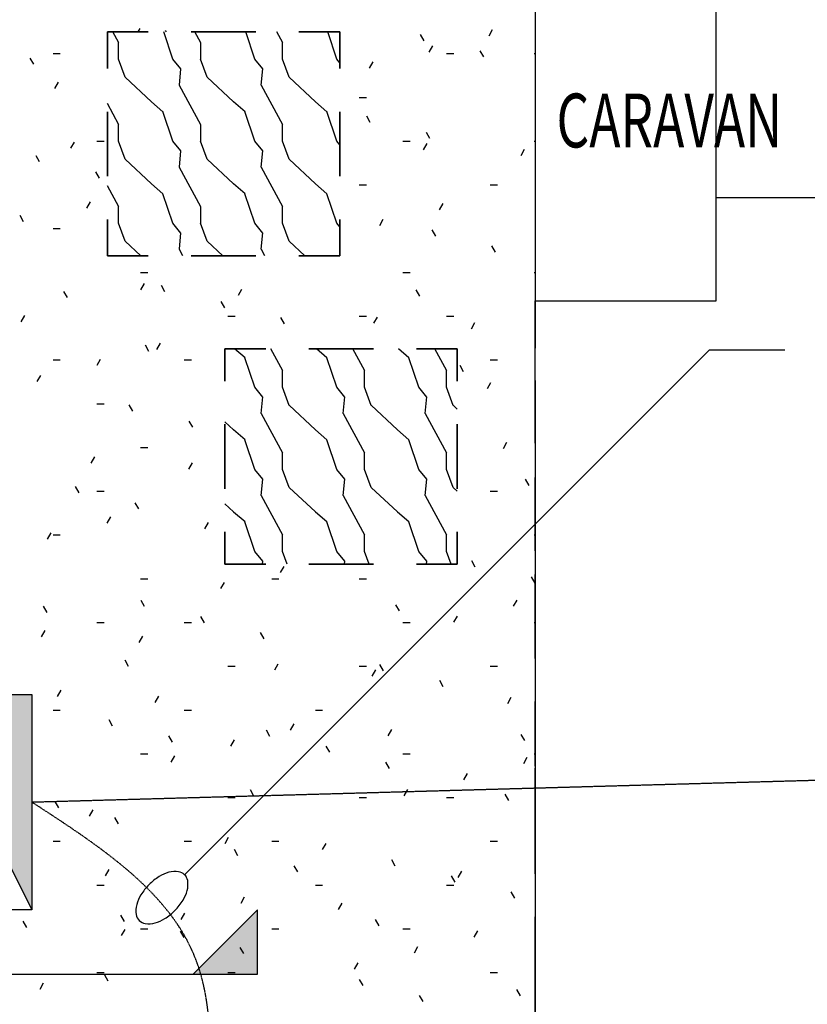
# Model space of a CAD drawing. Extents: x -107706 to 129589, y -42876 to 80054.
# Drawn here: x -26765 to -17614, y -2098 to 9332 of the extents above; entities that cross this region are included whole.
import ezdxf
from ezdxf.enums import TextEntityAlignment as Align

# ---------------------------------------------------------------- set-up
doc = ezdxf.new("R2010")
doc.units = 0
doc.linetypes.add('EDG-DASH-1', pattern=[2.25, 1.5, -0.75])
doc.linetypes.add('EDG-DASH-6', pattern=[9, 6, -3])
for name, color, linetype in [('NOT-25TXT', 4, 'CONTINUOUS'), ('NOT-DIM', 1, 'CONTINUOUS'), ('POW-COND', 5, 'EDG-DASH-6'), ('POW-DB', 6, 'CONTINUOUS'), ('SYM-050', 6, 'CONTINUOUS'), ('SYM-ATT', 2, 'CONTINUOUS'), ('SYM-FILL', 133, 'CONTINUOUS'), ('SYM-TEXT', 7, 'CONTINUOUS'), ('X-2957-S$0$A-DETL', 11, 'CONTINUOUS'), ('X-2957-S$0$PDF_Geometry', 11, 'CONTINUOUS'), ('X-2957-S$0$STAY-TEXT', 31, 'CONTINUOUS'), ('X-XREF', 7, 'CONTINUOUS')]:
    doc.layers.add(name, color=color, linetype=linetype)
doc.styles.add('EDG', font='edg.shx', dxfattribs={"width": 0.9})
doc.styles.add('EDG-BOLD', font='arial.ttf')
doc.styles.add('X-2957-S$0$EDG', font='edg.shx', dxfattribs={"width": 0.9})

# ---------------------------------------------------------------- blocks, each defined once
blk = doc.blocks.new('X-2957-S')
at = {"layer": 'X-2957-S$0$A-DETL'}
for p, q in [((-20774, 11367), (-20774, 6067)), ((-18674, 6067), (-18674, 11367)), ((-18674, 7267), (-16274, 7267)), ((-20774, 6067), (-18674, 6067))]:
    blk.add_line(p, q, dxfattribs=at)
at = {"layer": 'X-2957-S$0$PDF_Geometry'}
for p, q in [((-25746, 8764), (-25746, 9189)), ((-25746, 9189), (-25271, 9189)), ((-25271, 9189), (-25746, 9189)), ((-25746, 9189), (-25746, 8764)), ((-25613, 9064), (-25681, 9189)), ((-25370, 9231), (-25394, 9189)), ((-24986, 8875), (-25091, 9189)), ((-25058, 9189), (-25069, 9208)), ((-24771, 9189), (-24021, 9189)), ((-24021, 9189), (-24771, 9189)), ((-24661, 9064), (-24729, 9189)), ((-24034, 8875), (-24139, 9189)), ((-23708, 9064), (-23776, 9189)), ((-23521, 9189), (-23046, 9189)), ((-23046, 9189), (-23521, 9189)), ((-23081, 8875), (-23186, 9189)), ((-23046, 9189), (-23046, 8764)), ((-23046, 8764), (-23046, 9189)), ((-22066, 9086), (-22108, 9158)), ((-21274, 9213), (-21316, 9140)), ((-25615, 8874), (-25615, 9065)), ((-24662, 8874), (-24662, 9065)), ((-23710, 8874), (-23710, 9065)), ((-26377, 8938), (-26293, 8938)), ((-21968, 9027), (-22010, 8954)), ((-21805, 8938), (-21721, 8938)), ((-21372, 8900), (-21414, 8972)), ((-20789, 8938), (-20774, 8938)), ((-26601, 8814), (-26643, 8886)), ((-25539, 8665), (-25616, 8875)), ((-24891, 8760), (-24987, 8874)), ((-24587, 8665), (-24663, 8875)), ((-23939, 8760), (-24034, 8874)), ((-23634, 8665), (-23711, 8875)), ((-23046, 8832), (-23082, 8874)), ((-22662, 8841), (-22704, 8768)), ((-24910, 8571), (-24891, 8762)), ((-23958, 8571), (-23939, 8762)), ((-26318, 8605), (-26360, 8533)), ((-25234, 8380), (-25539, 8666)), ((-24282, 8380), (-24587, 8666)), ((-23329, 8380), (-23634, 8666)), ((-24661, 8111), (-24908, 8568)), ((-23708, 8111), (-23956, 8568)), ((-25613, 8111), (-25746, 8357)), ((-25100, 8264), (-25233, 8379)), ((-24147, 8264), (-24281, 8379)), ((-23195, 8264), (-23328, 8379)), ((-22821, 8430), (-22737, 8430)), ((-25746, 7514), (-25746, 8264)), ((-25746, 8264), (-25746, 7514)), ((-24986, 7922), (-25101, 8265)), ((-24034, 7922), (-24148, 8265)), ((-23081, 7922), (-23196, 8265)), ((-23046, 8264), (-23046, 7514)), ((-23046, 7514), (-23046, 8264)), ((-22692, 8138), (-22733, 8210)), ((-25615, 7922), (-25615, 8112)), ((-24662, 7922), (-24662, 8112)), ((-23710, 7922), (-23710, 8112)), ((-21998, 7952), (-22040, 8024)), ((-26132, 7911), (-26174, 7839)), ((-25869, 7922), (-25785, 7922)), ((-25539, 7713), (-25616, 7922)), ((-24891, 7808), (-24987, 7922)), ((-24587, 7713), (-24663, 7922)), ((-23939, 7808), (-24034, 7922)), ((-23634, 7713), (-23711, 7922)), ((-23046, 7880), (-23082, 7922)), ((-22313, 7922), (-22229, 7922)), ((-22036, 7893), (-22078, 7820)), ((-20789, 7922), (-20774, 7922)), ((-24910, 7619), (-24891, 7809)), ((-23958, 7619), (-23939, 7809)), ((-20902, 7825), (-20944, 7752)), ((-26533, 7680), (-26575, 7752)), ((-25234, 7427), (-25539, 7713)), ((-24282, 7427), (-24587, 7713)), ((-23329, 7427), (-23634, 7713)), ((-25839, 7494), (-25881, 7566)), ((-24661, 7159), (-24908, 7616)), ((-23708, 7159), (-23956, 7616)), ((-25613, 7159), (-25746, 7404)), ((-25100, 7312), (-25233, 7426)), ((-24147, 7312), (-24281, 7426)), ((-23195, 7312), (-23328, 7426)), ((-22821, 7414), (-22737, 7414)), ((-21297, 7414), (-21213, 7414)), ((-25946, 7217), (-25988, 7145)), ((-24986, 6970), (-25101, 7312)), ((-24034, 6970), (-24148, 7312)), ((-23081, 6970), (-23196, 7312)), ((-25615, 6969), (-25615, 7160)), ((-24662, 6969), (-24662, 7160)), ((-23710, 6969), (-23710, 7160)), ((-21850, 7199), (-21892, 7126)), ((-26719, 6986), (-26761, 7058)), ((-25746, 6589), (-25746, 7014)), ((-25746, 7014), (-25746, 6589)), ((-23046, 7014), (-23046, 6589)), ((-23046, 6589), (-23046, 7014)), ((-22544, 7013), (-22586, 6940)), ((-26377, 6906), (-26293, 6906)), ((-25539, 6760), (-25616, 6970)), ((-24891, 6855), (-24987, 6969)), ((-24587, 6760), (-24663, 6970)), ((-23939, 6855), (-24034, 6969)), ((-23634, 6760), (-23711, 6970)), ((-23046, 6927), (-23082, 6969)), ((-21930, 6818), (-21971, 6891)), ((-25356, 6589), (-25539, 6761)), ((-24910, 6666), (-24891, 6857)), ((-24404, 6589), (-24587, 6761)), ((-23958, 6666), (-23939, 6857)), ((-23451, 6589), (-23634, 6761)), ((-24868, 6589), (-24908, 6663)), ((-23916, 6589), (-23956, 6663)), ((-21236, 6632), (-21278, 6705)), ((-25746, 6589), (-25271, 6589)), ((-25271, 6589), (-25746, 6589)), ((-24021, 6589), (-24771, 6589)), ((-24771, 6589), (-24021, 6589)), ((-23046, 6589), (-23521, 6589)), ((-23521, 6589), (-23046, 6589)), ((-25361, 6398), (-25277, 6398)), ((-22313, 6398), (-22229, 6398)), ((-20789, 6398), (-20774, 6398)), ((-26211, 6106), (-26253, 6178)), ((-25320, 6269), (-25362, 6197)), ((-25077, 6174), (-25119, 6246)), ((-24186, 6201), (-24228, 6129)), ((-22116, 6124), (-22157, 6197)), ((-24383, 5988), (-24425, 6061)), ((-20774, 6067), (-20774, 5517)), ((-20774, 5517), (-20774, 6067)), ((-20774, 5667), (-20774, 6067)), ((-26708, 5897), (-26750, 5825)), ((-24345, 5890), (-24261, 5890)), ((-23689, 5802), (-23731, 5875)), ((-22821, 5890), (-22737, 5890)), ((-22612, 5879), (-22654, 5807)), ((-21805, 5890), (-21721, 5890)), ((-21479, 5811), (-21520, 5739)), ((-20774, 4417), (-20774, 5667)), ((-25263, 5480), (-25305, 5553)), ((-25134, 5575), (-25176, 5503)), ((-24381, 5137), (-24381, 5512)), ((-24381, 5512), (-23906, 5512)), ((-23906, 5512), (-24381, 5512)), ((-24381, 5512), (-24381, 5137)), ((-24147, 5407), (-24270, 5512)), ((-23708, 5254), (-23848, 5512)), ((-23406, 5512), (-22656, 5512)), ((-22656, 5512), (-23406, 5512)), ((-23195, 5407), (-23318, 5512)), ((-22756, 5254), (-22896, 5512)), ((-22242, 5407), (-22365, 5512)), ((-22156, 5512), (-21681, 5512)), ((-21681, 5512), (-22156, 5512)), ((-21803, 5254), (-21943, 5512)), ((-21681, 5512), (-21681, 5137)), ((-21681, 5137), (-21681, 5512)), ((-26377, 5382), (-26293, 5382)), ((-25828, 5389), (-25870, 5317)), ((-24853, 5382), (-24769, 5382)), ((-24034, 5065), (-24148, 5407)), ((-23081, 5065), (-23196, 5407)), ((-22129, 5065), (-22243, 5407)), ((-21297, 5382), (-21213, 5382)), ((-21608, 5244), (-21649, 5317)), ((-26522, 5203), (-26564, 5131)), ((-23710, 5064), (-23710, 5255)), ((-22757, 5064), (-22757, 5255)), ((-21805, 5064), (-21805, 5255)), ((-23939, 4950), (-24034, 5064)), ((-23634, 4855), (-23711, 5065)), ((-22986, 4950), (-23082, 5064)), ((-22682, 4855), (-22758, 5065)), ((-22034, 4950), (-22129, 5064)), ((-21729, 4855), (-21806, 5065)), ((-21293, 5117), (-21335, 5045)), ((-20774, 5142), (-20774, -4778)), ((-23958, 4761), (-23939, 4952)), ((-23005, 4761), (-22986, 4952)), ((-22053, 4761), (-22034, 4952)), ((-20774, 5017), (-20774, 4267)), ((-25869, 4874), (-25785, 4874)), ((-25449, 4786), (-25491, 4859)), ((-23329, 4570), (-23634, 4856)), ((-22377, 4570), (-22682, 4856)), ((-21681, 4810), (-21729, 4856)), ((-23708, 4301), (-23956, 4758)), ((-22756, 4301), (-23003, 4758)), ((-21803, 4301), (-22051, 4758)), ((-24755, 4600), (-24797, 4673)), ((-24282, 4570), (-24381, 4662)), ((-24381, 3887), (-24381, 4637)), ((-24381, 4637), (-24381, 3887)), ((-21681, 4637), (-21681, 3887)), ((-21681, 3887), (-21681, 4637)), ((-24147, 4454), (-24281, 4569)), ((-23195, 4454), (-23328, 4569)), ((-22242, 4454), (-22376, 4569)), ((-25361, 4366), (-25277, 4366)), ((-24034, 4112), (-24148, 4455)), ((-23081, 4112), (-23196, 4455)), ((-22129, 4112), (-22243, 4455)), ((-21107, 4423), (-21149, 4351)), ((-25896, 4256), (-25938, 4183)), ((-23710, 4112), (-23710, 4302)), ((-22757, 4112), (-22757, 4302)), ((-21805, 4112), (-21805, 4302)), ((-24762, 4187), (-24804, 4115)), ((-23939, 3998), (-24034, 4112)), ((-23634, 3903), (-23711, 4112)), ((-22986, 3998), (-23082, 4112)), ((-22682, 3903), (-22758, 4112)), ((-22034, 3998), (-22129, 4112)), ((-21729, 3903), (-21806, 4112)), ((-20774, 3267), (-20774, 4017)), ((-26075, 3838), (-26117, 3911)), ((-23958, 3809), (-23939, 3999)), ((-23329, 3617), (-23634, 3903)), ((-23005, 3809), (-22986, 3999)), ((-22377, 3617), (-22682, 3903)), ((-22053, 3809), (-22034, 3999)), ((-21681, 3857), (-21729, 3903)), ((-20846, 3924), (-20887, 3997)), ((-20774, 3167), (-20774, 3917)), ((-25869, 3858), (-25785, 3858)), ((-23708, 3349), (-23956, 3806)), ((-22756, 3349), (-23003, 3806)), ((-21803, 3349), (-22051, 3806)), ((-21297, 3858), (-21213, 3858)), ((-25381, 3652), (-25423, 3725)), ((-24282, 3617), (-24381, 3710)), ((-20774, 3767), (-20774, 3017)), ((-25710, 3562), (-25752, 3489)), ((-24147, 3502), (-24281, 3616)), ((-23195, 3502), (-23328, 3616)), ((-22242, 3502), (-22376, 3616)), ((-24576, 3494), (-24618, 3421)), ((-24034, 3160), (-24148, 3502)), ((-23081, 3160), (-23196, 3502)), ((-22129, 3160), (-22243, 3502)), ((-26404, 3376), (-26446, 3303)), ((-26377, 3350), (-26293, 3350)), ((-24381, 3012), (-24381, 3387)), ((-24381, 3387), (-24381, 3012)), ((-23710, 3159), (-23710, 3350)), ((-22757, 3159), (-22757, 3350)), ((-21805, 3159), (-21805, 3350)), ((-21681, 3387), (-21681, 3012)), ((-21681, 3012), (-21681, 3387)), ((-20789, 3350), (-20774, 3350)), ((-23939, 3045), (-24034, 3159)), ((-23657, 3012), (-23711, 3160)), ((-22986, 3045), (-23082, 3159)), ((-22704, 3012), (-22758, 3160)), ((-22034, 3045), (-22129, 3159)), ((-21752, 3012), (-21806, 3160)), ((-24381, 3012), (-23906, 3012)), ((-23906, 3012), (-24381, 3012)), ((-23942, 3012), (-23939, 3047)), ((-23696, 2986), (-23738, 2913)), ((-22656, 3012), (-23406, 3012)), ((-23406, 3012), (-22656, 3012)), ((-22990, 3012), (-22986, 3047)), ((-21681, 3012), (-22156, 3012)), ((-22156, 3012), (-21681, 3012)), ((-22037, 3012), (-22034, 3047)), ((-21471, 2976), (-21513, 3049)), ((-20777, 2790), (-20819, 2863)), ((-20774, 2142), (-20774, 2892)), ((-25361, 2842), (-25277, 2842)), ((-24390, 2800), (-24432, 2727)), ((-23837, 2842), (-23753, 2842)), ((-22821, 2842), (-22737, 2842)), ((-20774, 1917), (-20774, 2667)), ((-26447, 2450), (-26489, 2523)), ((-25313, 2518), (-25355, 2591)), ((-22351, 2468), (-22393, 2541)), ((-20989, 2595), (-21031, 2523)), ((-20774, 2517), (-20774, 1767)), ((-24619, 2332), (-24661, 2405)), ((-21683, 2409), (-21725, 2337)), ((-25869, 2334), (-25785, 2334)), ((-24853, 2334), (-24769, 2334)), ((-22313, 2334), (-22229, 2334)), ((-20789, 2334), (-20774, 2334)), ((-26472, 2242), (-26514, 2169)), ((-25338, 2174), (-25380, 2101)), ((-23925, 2146), (-23967, 2219)), ((-25499, 1824), (-25541, 1897)), ((-23765, 1852), (-23806, 1779)), ((-22537, 1774), (-22579, 1847)), ((-24345, 1826), (-24261, 1826)), ((-22821, 1826), (-22737, 1826)), ((-22631, 1784), (-22673, 1711)), ((-21297, 1826), (-21213, 1826)), ((-20774, 1767), (-20774, 1017)), ((-21843, 1589), (-21885, 1661)), ((-26286, 1548), (-26328, 1475)), ((-25152, 1480), (-25194, 1407)), ((-21057, 1462), (-21099, 1389)), ((-20774, 667), (-20774, 1417)), ((-26377, 1318), (-26293, 1318)), ((-24853, 1318), (-24769, 1318)), ((-23329, 1318), (-23245, 1318)), ((-20774, 1267), (-20774, 517)), ((-25685, 1130), (-25727, 1203)), ((-23579, 1158), (-23621, 1085)), ((-23857, 1012), (-23899, 1085)), ((-22445, 1090), (-22487, 1017)), ((-20895, 963), (-20937, 1035)), ((-24991, 944), (-25033, 1017)), ((-24273, 972), (-24314, 899)), ((-25361, 810), (-25277, 810)), ((-23163, 827), (-23205, 899)), ((-22313, 810), (-22229, 810)), ((-20789, 810), (-20774, 810)), ((-24966, 786), (-25008, 713)), ((-22469, 641), (-22511, 713)), ((-20871, 768), (-20913, 695)), ((-21565, 582), (-21607, 509)), ((-20774, -108), (-20774, 642)), ((-24043, 319), (-24085, 391)), ((-22259, 396), (-22301, 323)), ((-26311, 182), (-26353, 255)), ((-24345, 302), (-24261, 302)), ((-22821, 302), (-22737, 302)), ((-21805, 302), (-21721, 302)), ((-21081, 269), (-21123, 341)), ((-25914, 160), (-25956, 87)), ((-20774, -583), (-20774, 167)), ((-25617, -4), (-25659, 69)), ((-20774, 17), (-20774, -733)), ((-26377, -206), (-26293, -206)), ((-24853, -206), (-24769, -206)), ((-24341, -162), (-24383, -235)), ((-23837, -206), (-23753, -206)), ((-21297, -206), (-21213, -206)), ((-24229, -375), (-24271, -303)), ((-23207, -230), (-23249, -303)), ((-22401, -493), (-22443, -421)), ((-25729, -534), (-25770, -607)), ((-23535, -561), (-23577, -489)), ((-21633, -552), (-21675, -625)), ((-20774, -483), (-20774, -1233)), ((-21707, -679), (-21749, -607)), ((-25869, -714), (-25785, -714)), ((-23329, -714), (-23245, -714)), ((-21805, -714), (-21721, -714)), ((-21013, -865), (-21055, -793)), ((-24155, -856), (-24197, -929)), ((-23021, -924), (-23063, -997)), ((-26683, -1205), (-26725, -1133)), ((-25549, -1137), (-25591, -1065)), ((-24849, -1042), (-24891, -1115)), ((-22587, -1187), (-22629, -1115)), ((-20774, -1833), (-20774, -1083)), ((-25543, -1228), (-25584, -1301)), ((-25361, -1222), (-25277, -1222)), ((-24855, -1323), (-24897, -1251)), ((-23837, -1222), (-23753, -1222)), ((-22313, -1222), (-22229, -1222)), ((-21447, -1246), (-21489, -1319)), ((-20774, -1233), (-20774, -1983)), ((-24161, -1509), (-24203, -1437)), ((-22141, -1432), (-22183, -1505)), ((-22835, -1618), (-22877, -1691)), ((-20774, -2358), (-20774, -1608)), ((-25869, -1730), (-25785, -1730)), ((-25735, -1831), (-25777, -1759)), ((-24345, -1730), (-24261, -1730)), ((-22773, -1881), (-22815, -1809)), ((-21297, -1730), (-21213, -1730)), ((-26491, -1854), (-26532, -1926)), ((-20945, -1999), (-20987, -1926)), ((-22079, -2067), (-22121, -1995))]:
    blk.add_line(p, q, dxfattribs=at)
at = {"layer": 'X-2957-S$0$STAY-TEXT', "style": 'X-2957-S$0$EDG', "width": 0.7}
blk.add_text('CARAVAN', height=625, dxfattribs=at).set_placement((-20528, 7849))
blk = doc.blocks.new('DB')
at = {"layer": 'SYM-050', "color": 0, "linetype": 'ByBlock'}
blk.add_lwpolyline([(-500, -250), (-500, 250), (500, 250), (500, -250)], close=True, dxfattribs=at)
at = {"layer": 'SYM-050', "color": 0}
blk.add_lwpolyline([(500, 250), (-500, -250)], dxfattribs=at)
at = {"layer": 'SYM-FILL'}
blk.add_solid([(-500, -250), (500, 250), (500, -250)], dxfattribs=at)
at = {"layer": 'SYM-ATT', "linetype": 'ByBlock', "style": 'EDG', "width": 0.9}
for tag, p in [('MOUNT', (-500, 1400)), ('RATING', (-500, 1100)), ('TYPE', (-500, 800))]:
    blk.add_attdef(tag, p, '', height=200, dxfattribs=at)
at = {"layer": 'SYM-ATT', "linetype": 'ByBlock', "style": 'EDG-BOLD'}
blk.add_attdef('NAME', text='', height=350, dxfattribs=at).set_placement((0, 550), align=Align.MIDDLE_CENTER)
at = {"layer": 'SYM-ATT', "color": 255, "linetype": 'ByBlock', "style": 'EDG', "width": 0.9}
for tag, flags in [('CHAN', 3), ('EQUIP', 3), ('ID', 9)]:
    blk.add_attdef(tag, (0, 0), '', height=200, dxfattribs=dict(at, flags=flags))
at = {"layer": 'SYM-TEXT', "color": 255, "linetype": 'ByBlock', "style": 'EDG', "width": 0.9, "flags": 3}
blk.add_attdef('TEXT', (0, 0), '', height=200, dxfattribs=at)

msp = doc.modelspace()

# ---------------------------------------------------------------- hatches: boundary and pattern name
at = {"layer": 'NOT-DIM'}
msp.add_hatch(color=256, dxfattribs=at).paths.add_polyline_path([(-24750, -1750), (-24000, -1750), (-24000, -1000)])

# ---------------------------------------------------------------- linework, layer by layer
at = {"layer": 'NOT-25TXT'}
msp.add_lwpolyline([(-24848.5, -593.4, 0.158882), (-24918, -558.5, 0.1064327), (-25032.3, -565.5, 0.0714743), (-25144.5, -615.1, 0.0578119), (-25262.7, -709.7, 0.0578119), (-25356.1, -828.8, 0.0714743), (-25404.6, -941.4, 0.1064327), (-25410.6, -1055.8, 0.158882), (-25375, -1125, 0.158882), (-25305.5, -1159.9, 0.1064327), (-25191.2, -1152.8, 0.0714743), (-25079, -1103.2, 0.0578119), (-24960.8, -1008.7, 0.0578119), (-24867.4, -889.6, 0.0714743), (-24818.8, -776.9, 0.1064327), (-24812.9, -662.5, 0.158882), (-24848.5, -593.4), (-18750, 5500), (-17875, 5500)], format="xyb", dxfattribs=at)
at = {"layer": 'NOT-DIM'}
msp.add_lwpolyline([(-29000, -1750), (-24000, -1750), (-24000, -1000), (-24750, -1750)], dxfattribs=at)
at = {"layer": 'POW-COND'}
msp.add_open_spline([(-26625, 250), (-18062.5, 489), (-9500, 727.9), (-937.5, 966.9)], degree=3, dxfattribs=at)
at = {"layer": 'POW-COND', "color": 7, "linetype": 'EDG-DASH-1'}
msp.add_spline([(-24000, -5750), (3500, 125), (5125, 625)], degree=3, dxfattribs=at)
at = {"layer": 'POW-COND'}
msp.add_spline([(-25625, -6125), (-24750, -3875), (-24750, -1500), (-26625, 250)], degree=3, dxfattribs=at)

# ---------------------------------------------------------------- block references
at = {"layer": 'POW-DB'}
ref = msp.add_blockref('DB', (-27250, 250), dxfattribs=dict(at, xscale=2.5, yscale=2.5, zscale=2.5, rotation=90))
ref.add_attrib('NAME', 'NEW MSB', dxfattribs={"layer": 'SYM-ATT', "linetype": 'ByBlock', "height": 875, "style": 'EDG-BOLD'}).set_placement((-31079.9, 2062.5), align=Align.MIDDLE_CENTER)
ref.add_attrib('TYPE', '& PIT 1', (-32250, 375), dxfattribs={"layer": 'SYM-ATT', "linetype": 'ByBlock', "height": 875, "style": 'EDG-BOLD'})
at = {"layer": 'X-XREF'}
msp.add_blockref('X-2957-S', (0, 0), dxfattribs=at)

doc.saveas('drawing.dxf')
